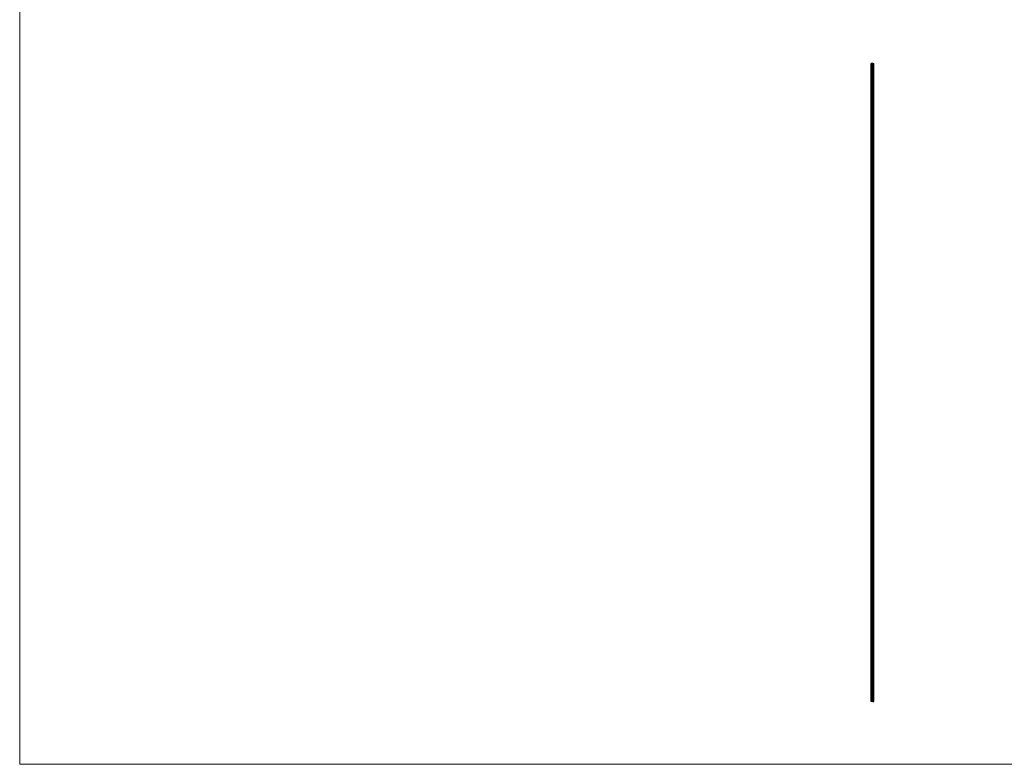
# Model space of a CAD drawing. Units: millimetres. Extents: x 350 to 20440, y 350 to 14350.
# Drawn here: x 350 to 9609, y 350 to 7350 of the extents above; entities that cross this region are included whole.
import ezdxf

# ---------------------------------------------------------------- set-up
doc = ezdxf.new("R2010")
doc.units = ezdxf.units.MM
doc.header["$LTSCALE"] = 70

msp = doc.modelspace()

# ---------------------------------------------------------------- linework, layer by layer
at = {"color": 7, "linetype": 'Continuous', "lineweight": 18}
for p, q in [((350, 14350), (350, 350)), ((350, 350), (20440, 350))]:
    msp.add_line(p, q, dxfattribs=at)
at = {"color": 7, "linetype": 'Continuous', "lineweight": 25}
for p, q in [((8355.6, 6938.9), (8355.6, 938.9)), ((8356, 6938.9), (8355.6, 6938.9)), ((8356, 938.9), (8356, 6938.9)), ((8356.2, 6938.9), (8356, 6938.9)), ((8356.2, 938.9), (8356.2, 6938.9)), ((8357.7, 6938.9), (8356.2, 6938.9)), ((8357.7, 938.9), (8357.7, 6938.9)), ((8363.1, 6938.9), (8357.7, 6938.9)), ((8363.1, 938.9), (8363.1, 6938.9)), ((8363.4, 6938.9), (8363.1, 6938.9)), ((8363.4, 938.9), (8363.4, 6938.9)), ((8363.7, 6938.9), (8363.4, 6938.9)), ((8363.7, 938.9), (8363.7, 6938.9)), ((8364.7, 6938.9), (8363.7, 6938.9)), ((8364.7, 938.9), (8364.7, 6938.9)), ((8371.8, 6938.9), (8364.7, 6938.9)), ((8371.8, 938.9), (8371.8, 6938.9)), ((8371.8, 6938.9), (8372.8, 6938.9)), ((8372.8, 938.9), (8372.8, 6938.9)), ((8372.8, 6938.9), (8373, 6938.9)), ((8373, 938.9), (8373, 6938.9)), ((8373, 6938.9), (8373.3, 6938.9)), ((8373.3, 938.9), (8373.3, 6938.9)), ((8373.3, 6938.9), (8378.7, 6938.9)), ((8378.7, 938.9), (8378.7, 6938.9)), ((8378.7, 6938.9), (8380.2, 6938.9)), ((8380.2, 938.9), (8380.2, 6938.9)), ((8380.2, 6938.9), (8380.4, 6938.9)), ((8380.4, 938.9), (8380.4, 6938.9)), ((8380.4, 6938.9), (8380.8, 6938.9)), ((8380.8, 938.9), (8380.8, 6938.9)), ((8356, 938.9), (8355.6, 938.9)), ((8356.2, 938.9), (8356, 938.9)), ((8357.7, 938.9), (8356.2, 938.9)), ((8363.1, 938.9), (8357.7, 938.9)), ((8363.4, 938.9), (8363.1, 938.9)), ((8363.7, 938.9), (8363.4, 938.9)), ((8364.7, 938.9), (8363.7, 938.9)), ((8371.8, 938.9), (8364.7, 938.9)), ((8371.8, 938.9), (8372.8, 938.9)), ((8372.8, 938.9), (8373, 938.9)), ((8373, 938.9), (8373.3, 938.9)), ((8373.3, 938.9), (8378.7, 938.9)), ((8378.7, 938.9), (8380.2, 938.9)), ((8380.2, 938.9), (8380.4, 938.9)), ((8380.4, 938.9), (8380.8, 938.9))]:
    msp.add_line(p, q, dxfattribs=at)

doc.saveas('drawing.dxf')
